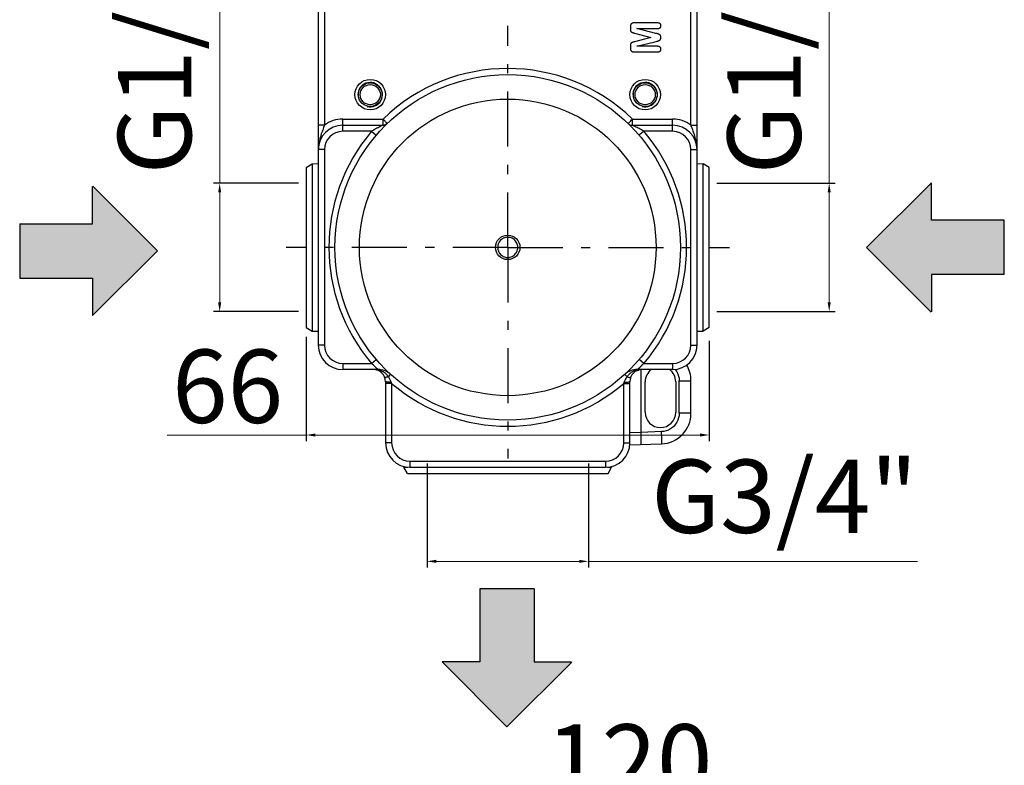
# Model space of a CAD drawing. Units: millimetres. Extents: x 1698 to 2035, y 146 to 621.
# Drawn here: x 1698 to 1859, y 384 to 506 of the extents above; entities that cross this region are included whole.
import ezdxf

# ---------------------------------------------------------------- set-up
doc = ezdxf.new("R2010")
doc.units = ezdxf.units.MM
doc.linetypes.add('ASSI1', pattern=[5.5, 3, -1, 0.5, -1])
doc.layers.add('OGGETTO', color=7, linetype='Continuous', lineweight=25)
doc.styles.add('ISO Proportional', font='tahoma.ttf')
doc.dimstyles.new('ISO-25', dxfattribs={"dimtxt": 12, "dimasz": 1.5, "dimexe": 1, "dimexo": 1.5, "dimgap": 1.5, "dimtad": 1, "dimdec": 0, "dimtxsty": 'ISO Proportional', "dimcen": 2.5, "dimclrd": 7, "dimclre": 7, "dimclrt": 7, "dimadec": 0, "dimazin": 0, "dimtfac": 1, "dimtdec": 0, "dimtmove": 0, "dimatfit": 3, "dimfxl": 1, "dimlwd": 13, "dimarcsym": 0})

# ---------------------------------------------------------------- blocks, each defined once
blk = doc.blocks.new('*D14')
at = {"layer": 'Defpoints', "color": 0, "transparency": 16777216}
for p in [(1744.69, 455.55), (1810.69, 454.87), (1810.69, 437.97)]:
    blk.add_point(p, dxfattribs=at)
at = {"layer": 'OGGETTO', "color": 7, "lineweight": -2, "transparency": 16777216}
for p, q in [((1744.69, 454.05), (1744.69, 436.97)), ((1810.69, 453.37), (1810.69, 436.97))]:
    blk.add_line(p, q, dxfattribs=at)
at = {"layer": 'OGGETTO', "color": 7, "lineweight": 13, "transparency": 16777216}
for p, q in [((1744.69, 437.97), (1721.95, 437.97)), ((1809.19, 437.97), (1746.19, 437.97))]:
    blk.add_line(p, q, dxfattribs=at)
at = {"layer": 'OGGETTO', "color": 7, "transparency": 16777216}
for points in [[(1746.19, 438.22), (1746.19, 437.72), (1744.69, 437.97)], [(1809.19, 438.22), (1809.19, 437.72), (1810.69, 437.97)]]:
    blk.add_solid(points, dxfattribs=at)
at = {"layer": 'OGGETTO', "color": 7, "transparency": 16777216, "insert": (1731.85, 451.95), "char_height": 12, "attachment_point": 2, "style": 'ISO Proportional'}
blk.add_mtext('66', dxfattribs=at)
blk = doc.blocks.new('*D15')
at = {"layer": 'Defpoints', "color": 0, "transparency": 16777216}
for p in [(1764.49, 434.79), (1790.89, 434.79), (1790.89, 417.29)]:
    blk.add_point(p, dxfattribs=at)
at = {"layer": 'OGGETTO', "color": 7, "lineweight": -2, "transparency": 16777216}
for p, q in [((1764.49, 433.29), (1764.49, 416.29)), ((1790.89, 433.29), (1790.89, 416.29))]:
    blk.add_line(p, q, dxfattribs=at)
at = {"layer": 'OGGETTO', "color": 7, "lineweight": 13, "transparency": 16777216}
for p, q in [((1765.99, 417.29), (1789.39, 417.29)), ((1790.89, 417.29), (1844.76, 417.29))]:
    blk.add_line(p, q, dxfattribs=at)
at = {"layer": 'OGGETTO', "color": 7, "transparency": 16777216}
for points in [[(1765.99, 417.54), (1765.99, 417.04), (1764.49, 417.29)], [(1789.39, 417.54), (1789.39, 417.04), (1790.89, 417.29)]]:
    blk.add_solid(points, dxfattribs=at)
at = {"layer": 'OGGETTO', "color": 7, "transparency": 16777216, "insert": (1822.99, 433.94), "char_height": 12, "attachment_point": 2, "style": 'ISO Proportional'}
blk.add_mtext('G3/4"', dxfattribs=at)
blk = doc.blocks.new('*D16')
at = {"layer": 'Defpoints', "color": 0, "transparency": 16777216}
for p in [(1810.44, 479.19), (1810.44, 458.19), (1830.31, 458.19)]:
    blk.add_point(p, dxfattribs=at)
at = {"layer": 'OGGETTO', "color": 7, "lineweight": 13, "transparency": 16777216}
for p, q in [((1830.31, 479.19), (1830.31, 524.21)), ((1830.31, 459.69), (1830.31, 477.69))]:
    blk.add_line(p, q, dxfattribs=at)
at = {"layer": 'OGGETTO', "color": 7, "lineweight": -2, "transparency": 16777216}
for p, q in [((1811.94, 479.19), (1831.31, 479.19)), ((1811.94, 458.19), (1831.31, 458.19))]:
    blk.add_line(p, q, dxfattribs=at)
at = {"layer": 'OGGETTO', "color": 7, "transparency": 16777216}
for points in [[(1830.06, 477.69), (1830.56, 477.69), (1830.31, 479.19)], [(1830.06, 459.69), (1830.56, 459.69), (1830.31, 458.19)]]:
    blk.add_solid(points, dxfattribs=at)
at = {"layer": 'OGGETTO', "color": 7, "transparency": 16777216, "insert": (1813.66, 502.45), "char_height": 12, "attachment_point": 2, "rotation": 90, "style": 'ISO Proportional'}
blk.add_mtext('G1/2"', dxfattribs=at)
blk = doc.blocks.new('*D17')
at = {"layer": 'Defpoints', "color": 0, "transparency": 16777216}
for p in [(1744.94, 479.19), (1730.54, 458.19), (1744.94, 458.19)]:
    blk.add_point(p, dxfattribs=at)
at = {"layer": 'OGGETTO', "color": 7, "lineweight": 13, "transparency": 16777216}
for p, q in [((1730.54, 479.19), (1730.54, 524.21)), ((1730.54, 459.69), (1730.54, 477.69))]:
    blk.add_line(p, q, dxfattribs=at)
at = {"layer": 'OGGETTO', "color": 7, "lineweight": -2, "transparency": 16777216}
for p, q in [((1743.44, 479.19), (1729.54, 479.19)), ((1743.44, 458.19), (1729.54, 458.19))]:
    blk.add_line(p, q, dxfattribs=at)
at = {"layer": 'OGGETTO', "color": 7, "transparency": 16777216}
for points in [[(1730.29, 477.69), (1730.79, 477.69), (1730.54, 479.19)], [(1730.29, 459.69), (1730.79, 459.69), (1730.54, 458.19)]]:
    blk.add_solid(points, dxfattribs=at)
at = {"layer": 'OGGETTO', "color": 7, "transparency": 16777216, "insert": (1713.89, 502.45), "char_height": 12, "attachment_point": 2, "rotation": 90, "style": 'ISO Proportional'}
blk.add_mtext('G1/2"', dxfattribs=at)
blk = doc.blocks.new('*D25')
at = {"layer": 'Defpoints', "color": 0, "transparency": 16777216}
for p in [(1837.94, 376.61), (1717.45, 360.07), (1837.94, 360.07)]:
    blk.add_point(p, dxfattribs=at)
at = {"layer": 'OGGETTO', "color": 7, "lineweight": -2, "transparency": 16777216}
for p, q in [((1717.45, 361.57), (1717.45, 377.61)), ((1837.94, 361.57), (1837.94, 377.61))]:
    blk.add_line(p, q, dxfattribs=at)
at = {"layer": 'OGGETTO', "color": 7, "lineweight": 13, "transparency": 16777216}
blk.add_line((1718.95, 376.61), (1836.44, 376.61), dxfattribs=at)
at = {"layer": 'OGGETTO', "color": 7, "transparency": 16777216}
for points in [[(1718.95, 376.86), (1718.95, 376.36), (1717.45, 376.61)], [(1836.44, 376.86), (1836.44, 376.36), (1837.94, 376.61)]]:
    blk.add_solid(points, dxfattribs=at)
at = {"layer": 'OGGETTO', "color": 7, "transparency": 16777216, "insert": (1797.57, 390.61), "char_height": 12, "attachment_point": 2, "style": 'ISO Proportional'}
blk.add_mtext('120', dxfattribs=at)

msp = doc.modelspace()

# ---------------------------------------------------------------- hatches: boundary and pattern name
at = {"layer": 'OGGETTO'}
h = msp.add_hatch(color=256, dxfattribs=at)
h.dxf.hatch_style = 1
h.paths.add_polyline_path([(1777.33, 617.16), (1766.68, 606.54), (1772.88, 606.54), (1772.88, 594.61), (1781.78, 594.61), (1781.78, 606.54), (1787.9, 606.54)])
h.paths.add_polyline_path([(1709.75, 478.75), (1709.75, 472.55), (1697.81, 472.55), (1697.81, 463.65), (1709.75, 463.65), (1709.75, 457.53), (1720.36, 468.1)])
h.paths.add_polyline_path([(1858.98, 473.14), (1847.04, 473.14), (1847.04, 479.26), (1836.43, 468.69), (1847.04, 458.04), (1847.04, 464.24), (1858.98, 464.24)])
h.paths.add_polyline_path([(1788.2, 400.83), (1782, 400.83), (1782, 412.77), (1773.1, 412.77), (1773.1, 400.83), (1766.98, 400.83), (1777.55, 390.22)])

# ---------------------------------------------------------------- linework, layer by layer
for p, q in [((1808.69, 452.69), (1808.69, 556.69)), ((1746.69, 525.69), (1746.69, 452.69)), ((1747.69, 516.69), (1747.69, 488.69)), ((1807.69, 488.69), (1807.69, 516.69)), ((1797.78, 504.81), (1797.78, 504.5)), ((1802.22, 505.43), (1798.33, 505.43)), ((1798.82, 504.52), (1802.22, 504.52)), ((1801.95, 503.73), (1798.82, 504.52)), ((1798.44, 503.78), (1801.13, 503.06)), ((1801.13, 503.06), (1798.44, 502.35)), ((1797.78, 501.62), (1797.78, 501.31)), ((1798.82, 501.61), (1802.01, 502.41)), ((1802.22, 501.61), (1798.82, 501.61)), ((1802.01, 502.41), (1802.16, 502.45)), ((1798.33, 500.69), (1802.22, 500.69)), ((1753.23, 493.69), (1753.26, 494)), ((1753.26, 493.39), (1753.23, 493.69)), ((1757.11, 493.99), (1757.13, 493.69)), ((1757.13, 493.69), (1757.11, 493.38)), ((1798.26, 493.69), (1798.28, 494)), ((1798.28, 493.39), (1798.26, 493.69)), ((1802.13, 493.99), (1802.16, 493.69)), ((1802.16, 493.69), (1802.13, 493.38)), ((1747.69, 488.69), (1746.69, 488.69)), ((1750.69, 487.69), (1750.69, 489.69)), ((1750.69, 489.69), (1757.28, 489.69)), ((1750.69, 488.69), (1757.28, 488.69)), ((1757.98, 488.97), (1757.28, 489.69)), ((1757.28, 488.69), (1757.28, 489.69)), ((1757.98, 488.97), (1757.98, 488.97)), ((1798.1, 489.69), (1804.69, 489.69)), ((1798.1, 488.69), (1798.1, 489.69)), ((1798.1, 488.69), (1804.69, 488.69)), ((1798.11, 488.69), (1798.1, 488.69)), ((1798.17, 488.66), (1798.11, 488.69)), ((1798.3, 488.59), (1798.17, 488.66)), ((1804.69, 487.69), (1804.69, 489.69)), ((1807.69, 488.69), (1808.69, 488.69)), ((1755.41, 487.69), (1750.69, 487.69)), ((1755.41, 487.69), (1756.17, 487.04)), ((1799.98, 487.69), (1799.22, 487.04)), ((1804.69, 487.69), (1799.98, 487.69)), ((1747.69, 484.69), (1746.69, 484.69)), ((1747.69, 484.69), (1747.69, 452.69)), ((1807.69, 484.69), (1808.69, 484.69)), ((1807.69, 452.69), (1807.69, 484.69)), ((1744.69, 481.79), (1745.69, 482.39)), ((1745.69, 482.39), (1746.69, 482.41)), ((1745.69, 482.39), (1745.69, 454.99)), ((1808.69, 482.41), (1809.69, 482.39)), ((1810.69, 481.79), (1809.69, 482.39)), ((1809.69, 454.99), (1809.69, 482.39)), ((1744.69, 481.79), (1744.69, 455.59)), ((1810.69, 455.59), (1810.69, 481.79)), ((1720.36, 468.1), (1709.79, 478.71)), ((1836.43, 468.69), (1847.04, 479.26)), ((1847.04, 473.14), (1847.04, 479.26)), ((1709.75, 472.55), (1709.75, 478.67)), ((1697.81, 472.55), (1697.81, 463.65)), ((1697.81, 472.55), (1709.75, 472.55)), ((1858.98, 473.14), (1847.04, 473.14)), ((1858.98, 464.24), (1858.98, 473.14)), ((1720.36, 468.1), (1709.75, 457.53)), ((1836.43, 468.69), (1847, 458.08)), ((1847.04, 464.24), (1847.04, 458.12)), ((1858.98, 464.24), (1847.04, 464.24)), ((1697.81, 463.65), (1709.75, 463.65)), ((1709.75, 463.65), (1709.75, 457.53)), ((1744.69, 455.59), (1745.69, 454.99)), ((1745.69, 454.99), (1746.69, 454.97)), ((1808.69, 454.97), (1809.69, 454.99)), ((1810.69, 455.59), (1809.69, 454.99)), ((1747.69, 452.69), (1746.69, 452.69)), ((1807.69, 452.69), (1808.69, 452.69)), ((1750.69, 449.69), (1755.41, 449.69)), ((1750.69, 449.69), (1750.69, 448.69)), ((1755.41, 449.69), (1756.17, 450.34)), ((1799.98, 449.69), (1799.22, 450.34)), ((1799.98, 449.69), (1804.69, 449.69)), ((1804.69, 449.69), (1804.69, 448.69)), ((1756.49, 448.69), (1750.69, 448.69)), ((1755.77, 449.37), (1755.88, 449.24)), ((1756.27, 448.61), (1756.22, 448.62)), ((1756.31, 448.61), (1756.27, 448.61)), ((1756.36, 448.65), (1756.49, 448.64)), ((1804.69, 448.69), (1798.9, 448.69)), ((1798.9, 448.64), (1799.02, 448.65)), ((1798.97, 448.75), (1799.03, 448.8)), ((1799.08, 448.61), (1799.12, 448.61)), ((1799.12, 448.61), (1799.17, 448.62)), ((1799.52, 438.4), (1799.52, 448.69)), ((1757.69, 446.69), (1757.69, 436.69)), ((1758.16, 447.5), (1758.52, 447.9)), ((1758.37, 448.02), (1758.42, 447.98)), ((1758.62, 446.61), (1758.69, 446.41)), ((1796.69, 446.41), (1796.77, 446.61)), ((1797.23, 447.5), (1796.87, 447.9)), ((1797.01, 448.02), (1796.96, 447.98)), ((1797.69, 436.69), (1797.69, 446.69)), ((1800.19, 441.69), (1800.19, 446.69)), ((1805.19, 446.69), (1805.19, 441.69)), ((1805.76, 446.86), (1807.69, 446.86)), ((1805.76, 441.52), (1805.76, 446.86)), ((1807.69, 441.52), (1807.69, 446.86)), ((1758.69, 446.41), (1757.69, 446.41)), ((1758.69, 446.41), (1758.69, 436.69)), ((1796.69, 446.41), (1797.69, 446.41)), ((1796.69, 436.69), (1796.69, 446.41)), ((1807.69, 441.52), (1805.76, 441.52)), ((1799.52, 438.4), (1797.69, 438.31)), ((1802.87, 438.52), (1799.52, 438.4)), ((1758.69, 436.69), (1757.69, 436.69)), ((1796.69, 436.69), (1797.69, 436.69)), ((1797.67, 436.34), (1802.87, 436.52)), ((1761.69, 433.69), (1793.69, 433.69)), ((1761.69, 433.69), (1761.69, 432.69)), ((1793.69, 433.69), (1793.69, 432.69)), ((1760.69, 432.82), (1760.69, 432.69)), ((1760.69, 432.69), (1761.34, 432.69)), ((1761.27, 431.69), (1760.69, 432.69)), ((1761.69, 432.69), (1793.69, 432.69)), ((1794.05, 432.69), (1794.69, 432.69)), ((1794.12, 431.69), (1794.69, 432.69)), ((1794.69, 432.82), (1794.69, 432.69)), ((1761.27, 431.69), (1794.12, 431.69)), ((1773.1, 412.77), (1773.1, 400.83)), ((1782, 412.77), (1773.1, 412.77)), ((1782, 412.77), (1782, 400.83)), ((1777.55, 390.22), (1766.98, 400.83)), ((1773.1, 400.83), (1766.98, 400.83)), ((1777.55, 390.22), (1788.16, 400.79)), ((1782, 400.83), (1788.12, 400.83))]:
    msp.add_line(p, q, dxfattribs=at)
at = {"layer": 'OGGETTO', "linetype": 'ASSI1', "ltscale": 3}
for q in [(1777.69, 504.97), (1741.41, 468.69), (1813.98, 468.69), (1777.69, 434.15)]:
    msp.add_line((1777.69, 468.69), q, dxfattribs=at)
at = {"layer": 'OGGETTO'}
for points in [[(1797.89, 505.26), (1797.86, 505.21), (1797.83, 505.15), (1797.81, 505.08), (1797.79, 505), (1797.78, 504.91), (1797.78, 504.81)], [(1797.78, 504.5), (1797.78, 504.41), (1797.78, 504.33), (1797.79, 504.25), (1797.8, 504.19), (1797.81, 504.14), (1797.83, 504.1)], [(1798.33, 505.43), (1798.21, 505.43), (1798.12, 505.41), (1798.04, 505.38), (1797.98, 505.35), (1797.93, 505.31), (1797.89, 505.26)], [(1802.64, 505.31), (1802.59, 505.34), (1802.54, 505.37), (1802.47, 505.4), (1802.4, 505.42), (1802.31, 505.43), (1802.22, 505.43)], [(1802.22, 504.52), (1802.31, 504.52), (1802.4, 504.53), (1802.47, 504.55), (1802.54, 504.58), (1802.59, 504.61), (1802.64, 504.64)], [(1802.78, 504.97), (1802.77, 505.04), (1802.76, 505.11), (1802.74, 505.16), (1802.72, 505.21), (1802.68, 505.26), (1802.64, 505.31)], [(1802.64, 504.64), (1802.68, 504.69), (1802.72, 504.74), (1802.74, 504.79), (1802.76, 504.84), (1802.77, 504.9), (1802.78, 504.97)], [(1797.83, 504.1), (1797.85, 504.06), (1797.87, 504.02), (1797.9, 503.99), (1797.93, 503.96), (1797.97, 503.94), (1798.01, 503.91)], [(1798.01, 503.91), (1798.06, 503.89), (1798.11, 503.87), (1798.18, 503.85), (1798.25, 503.83), (1798.34, 503.8), (1798.44, 503.78)], [(1802.4, 503.6), (1802.35, 503.62), (1802.29, 503.64), (1802.22, 503.66), (1802.14, 503.68), (1802.05, 503.7), (1801.95, 503.73)], [(1802.66, 503.42), (1802.62, 503.46), (1802.58, 503.5), (1802.54, 503.53), (1802.5, 503.56), (1802.45, 503.58), (1802.4, 503.6)], [(1802.78, 503.06), (1802.77, 503.14), (1802.76, 503.21), (1802.75, 503.28), (1802.72, 503.33), (1802.69, 503.38), (1802.66, 503.42)], [(1802.7, 502.77), (1802.72, 502.81), (1802.74, 502.85), (1802.76, 502.9), (1802.77, 502.95), (1802.78, 503), (1802.78, 503.06)], [(1797.83, 502.02), (1797.81, 501.98), (1797.8, 501.93), (1797.79, 501.87), (1797.78, 501.8), (1797.78, 501.71), (1797.78, 501.62)], [(1797.78, 501.31), (1797.78, 501.21), (1797.79, 501.12), (1797.81, 501.04), (1797.83, 500.97), (1797.86, 500.91), (1797.89, 500.86)], [(1798.01, 502.21), (1797.97, 502.19), (1797.93, 502.16), (1797.9, 502.13), (1797.87, 502.1), (1797.85, 502.06), (1797.83, 502.02)], [(1798.44, 502.35), (1798.34, 502.32), (1798.25, 502.29), (1798.18, 502.27), (1798.11, 502.25), (1798.06, 502.23), (1798.01, 502.21)], [(1802.16, 502.45), (1802.21, 502.46), (1802.25, 502.47)], [(1802.64, 501.48), (1802.59, 501.51), (1802.54, 501.54), (1802.47, 501.57), (1802.4, 501.59), (1802.31, 501.6), (1802.22, 501.61)], [(1802.25, 502.47), (1802.3, 502.49), (1802.35, 502.5), (1802.39, 502.52), (1802.43, 502.54), (1802.47, 502.56), (1802.51, 502.58)], [(1802.51, 502.58), (1802.55, 502.6), (1802.58, 502.63), (1802.62, 502.66), (1802.65, 502.69), (1802.68, 502.73), (1802.7, 502.77)], [(1802.78, 501.15), (1802.77, 501.22), (1802.76, 501.28), (1802.74, 501.34), (1802.72, 501.39), (1802.68, 501.43), (1802.64, 501.48)], [(1797.89, 500.86), (1797.93, 500.81), (1797.98, 500.77), (1798.04, 500.74), (1798.12, 500.71), (1798.21, 500.7), (1798.33, 500.69)], [(1802.22, 500.69), (1802.31, 500.7), (1802.4, 500.71), (1802.48, 500.73), (1802.54, 500.75), (1802.6, 500.78), (1802.64, 500.82)], [(1802.64, 500.82), (1802.68, 500.86), (1802.72, 500.91), (1802.74, 500.96), (1802.76, 501.02), (1802.77, 501.08), (1802.78, 501.15)], [(1753.26, 494), (1753.33, 494.29), (1753.45, 494.58), (1753.61, 494.84), (1753.81, 495.07), (1754.04, 495.27), (1754.3, 495.43), (1754.58, 495.55), (1754.88, 495.62), (1755.19, 495.64), (1755.49, 495.62), (1755.79, 495.54), (1756.07, 495.43), (1756.34, 495.26), (1756.57, 495.07), (1756.77, 494.83), (1756.92, 494.57), (1757.04, 494.28), (1757.11, 493.99)], [(1798.28, 494), (1798.35, 494.29), (1798.47, 494.58), (1798.63, 494.84), (1798.83, 495.07), (1799.06, 495.27), (1799.32, 495.43), (1799.61, 495.55), (1799.9, 495.62), (1800.21, 495.64), (1800.52, 495.62), (1800.81, 495.54), (1801.1, 495.42), (1801.36, 495.26), (1801.59, 495.06), (1801.79, 494.83), (1801.95, 494.56), (1802.06, 494.28), (1802.13, 493.99)], [(1754.88, 491.77), (1754.58, 491.84), (1754.29, 491.96), (1754.03, 492.12), (1753.8, 492.32), (1753.6, 492.55), (1753.44, 492.81), (1753.33, 493.1), (1753.26, 493.39)], [(1757.11, 493.38), (1757.04, 493.09), (1756.92, 492.81), (1756.76, 492.54), (1756.56, 492.31), (1756.33, 492.11), (1756.07, 491.95), (1755.78, 491.84), (1755.49, 491.76), (1755.18, 491.74), (1754.88, 491.77)], [(1799.89, 491.77), (1799.6, 491.84), (1799.31, 491.96), (1799.05, 492.12), (1798.82, 492.32), (1798.62, 492.55), (1798.46, 492.82), (1798.35, 493.1), (1798.28, 493.39)], [(1802.13, 493.38), (1802.06, 493.09), (1801.94, 492.8), (1801.78, 492.54), (1801.58, 492.31), (1801.35, 492.11), (1801.09, 491.95), (1800.8, 491.83), (1800.51, 491.76), (1800.2, 491.74), (1799.89, 491.77)], [(1747.69, 488.69), (1747.55, 488.29), (1747.48, 488.1), (1747.4, 487.9), (1747.33, 487.69), (1747.25, 487.48), (1747.18, 487.26), (1747.1, 487.03), (1747.03, 486.8), (1746.96, 486.58), (1746.91, 486.36), (1746.86, 486.15), (1746.82, 485.95), (1746.78, 485.76), (1746.76, 485.58), (1746.73, 485.41), (1746.72, 485.24), (1746.71, 485.06), (1746.7, 484.88), (1746.69, 484.69)], [(1757.03, 488.56), (1756.91, 488.51), (1756.78, 488.44), (1756.63, 488.36), (1756.47, 488.28), (1756.28, 488.18), (1756.09, 488.07), (1755.87, 487.96), (1755.65, 487.83), (1755.41, 487.69)], [(1757.28, 488.69), (1757.28, 488.69), (1757.25, 488.67), (1757.19, 488.65), (1757.03, 488.56)], [(1757.98, 488.97), (1757.97, 488.97), (1757.96, 488.96), (1757.95, 488.94), (1757.93, 488.93), (1757.91, 488.91), (1757.89, 488.89), (1757.87, 488.88), (1757.85, 488.86), (1757.82, 488.85), (1757.8, 488.83), (1757.78, 488.82), (1757.75, 488.81), (1757.72, 488.79), (1757.7, 488.78), (1757.67, 488.77), (1757.64, 488.76), (1757.61, 488.75), (1757.58, 488.74), (1757.55, 488.73), (1757.52, 488.72), (1757.51, 488.72)], [(1797.41, 488.97), (1797.42, 488.99), (1797.46, 489.03), (1797.53, 489.09), (1797.61, 489.18), (1797.84, 489.42)], [(1797.84, 489.42), (1797.97, 489.55), (1798.1, 489.69)], [(1799.98, 487.69), (1799.77, 487.81), (1799.57, 487.93), (1799.38, 488.03), (1799.2, 488.13), (1799.04, 488.22), (1798.88, 488.3), (1798.74, 488.37), (1798.61, 488.44), (1798.49, 488.5), (1798.3, 488.59)], [(1807.82, 488.34), (1807.73, 488.58), (1807.69, 488.69)], [(1807.98, 487.91), (1807.87, 488.21), (1807.82, 488.34)], [(1808.69, 484.69), (1808.69, 484.87), (1808.68, 485.05), (1808.67, 485.23), (1808.65, 485.42), (1808.63, 485.61), (1808.6, 485.81), (1808.56, 486.02), (1808.51, 486.24), (1808.45, 486.47), (1808.39, 486.7), (1808.32, 486.93), (1808.25, 487.15), (1808.18, 487.36), (1808.11, 487.56), (1808.04, 487.74), (1807.98, 487.91)], [(1777.69, 470.34), (1777.51, 470.33), (1777.33, 470.3), (1777.15, 470.25), (1776.98, 470.18), (1776.82, 470.09), (1776.67, 469.98), (1776.53, 469.86), (1776.41, 469.72), (1776.3, 469.57), (1776.21, 469.41), (1776.14, 469.24), (1776.09, 469.06), (1776.06, 468.88), (1776.04, 468.69), (1776.05, 468.51), (1776.09, 468.33), (1776.14, 468.15), (1776.21, 467.98), (1776.3, 467.82), (1776.4, 467.67), (1776.52, 467.53), (1776.66, 467.4), (1776.81, 467.3), (1776.97, 467.21), (1777.15, 467.13), (1777.33, 467.08), (1777.51, 467.05), (1777.69, 467.04)], [(1777.69, 467.04), (1777.88, 467.05), (1778.06, 467.08), (1778.24, 467.13), (1778.41, 467.2), (1778.57, 467.29), (1778.72, 467.4), (1778.86, 467.52), (1778.98, 467.66), (1779.09, 467.81), (1779.18, 467.97), (1779.25, 468.14), (1779.3, 468.32), (1779.33, 468.5), (1779.34, 468.69), (1779.33, 468.87), (1779.3, 469.05), (1779.25, 469.23), (1779.18, 469.4), (1779.09, 469.56), (1778.99, 469.72), (1778.87, 469.85), (1778.73, 469.98), (1778.58, 470.08), (1778.41, 470.18), (1778.24, 470.25), (1778.06, 470.3), (1777.88, 470.33), (1777.69, 470.34)], [(1755.41, 449.69), (1755.45, 449.67), (1755.48, 449.64), (1755.52, 449.62), (1755.55, 449.59), (1755.59, 449.56), (1755.62, 449.52), (1755.66, 449.49), (1755.69, 449.45), (1755.73, 449.41), (1755.77, 449.37)], [(1799.62, 449.37), (1799.65, 449.41), (1799.69, 449.45), (1799.73, 449.48), (1799.76, 449.52), (1799.8, 449.55), (1799.83, 449.59), (1799.87, 449.62), (1799.9, 449.64), (1799.94, 449.67), (1799.98, 449.69)], [(1755.88, 449.24), (1755.92, 449.2), (1755.96, 449.16), (1756, 449.12), (1756.03, 449.08), (1756.07, 449.04), (1756.1, 449.01), (1756.13, 448.98), (1756.16, 448.96), (1756.19, 448.93), (1756.22, 448.91), (1756.24, 448.89), (1756.27, 448.87), (1756.29, 448.85), (1756.31, 448.83), (1756.33, 448.81), (1756.35, 448.8), (1756.37, 448.79)], [(1756.09, 448.68), (1756.23, 448.67), (1756.36, 448.65)], [(1756.49, 448.64), (1756.44, 448.62), (1756.4, 448.61), (1756.35, 448.61), (1756.31, 448.61)], [(1756.37, 448.79), (1756.42, 448.75), (1756.43, 448.74), (1756.44, 448.73), (1756.45, 448.73), (1756.46, 448.72), (1756.47, 448.71), (1756.47, 448.71), (1756.48, 448.7), (1756.48, 448.7), (1756.48, 448.7), (1756.49, 448.69), (1756.49, 448.69), (1756.49, 448.69), (1756.49, 448.69), (1756.49, 448.69), (1756.49, 448.69)], [(1756.49, 448.64), (1756.53, 448.63), (1756.57, 448.62), (1756.61, 448.61), (1756.65, 448.6)], [(1756.65, 448.6), (1756.7, 448.59), (1756.75, 448.58), (1756.8, 448.56), (1756.85, 448.54), (1756.9, 448.52), (1756.96, 448.5)], [(1756.96, 448.5), (1757.02, 448.48), (1757.08, 448.45), (1757.15, 448.42), (1757.21, 448.38), (1757.28, 448.35), (1757.35, 448.3), (1757.43, 448.25), (1757.5, 448.2), (1757.58, 448.14), (1757.66, 448.08), (1757.74, 448), (1757.83, 447.92), (1757.91, 447.83), (1757.99, 447.73), (1758.08, 447.62), (1758.16, 447.5)], [(1797.23, 447.5), (1797.31, 447.61), (1797.38, 447.71), (1797.46, 447.81), (1797.53, 447.89), (1797.61, 447.97), (1797.68, 448.04), (1797.76, 448.1), (1797.83, 448.16), (1797.9, 448.21), (1797.97, 448.26), (1798.04, 448.3), (1798.1, 448.34), (1798.16, 448.38), (1798.23, 448.41), (1798.28, 448.44), (1798.34, 448.46), (1798.4, 448.49), (1798.45, 448.51)], [(1798.45, 448.51), (1798.5, 448.53), (1798.55, 448.55), (1798.59, 448.56), (1798.64, 448.57), (1798.68, 448.59), (1798.72, 448.6), (1798.77, 448.61), (1798.81, 448.62), (1798.86, 448.63), (1798.9, 448.64)], [(1798.9, 448.69), (1798.9, 448.69), (1798.9, 448.69), (1798.9, 448.69), (1798.9, 448.69), (1798.9, 448.69), (1798.91, 448.7), (1798.91, 448.7), (1798.91, 448.7), (1798.92, 448.71), (1798.92, 448.71), (1798.93, 448.72), (1798.94, 448.73), (1798.95, 448.73), (1798.96, 448.74), (1798.97, 448.75)], [(1798.9, 448.64), (1798.95, 448.62), (1798.99, 448.61), (1799.04, 448.61), (1799.08, 448.61)], [(1799.02, 448.65), (1799.15, 448.67), (1799.28, 448.68)], [(1799.03, 448.8), (1799.05, 448.81), (1799.07, 448.83), (1799.1, 448.85), (1799.12, 448.86), (1799.14, 448.88), (1799.17, 448.9), (1799.2, 448.93), (1799.23, 448.95), (1799.25, 448.98), (1799.28, 449.01), (1799.32, 449.04), (1799.35, 449.07), (1799.38, 449.11), (1799.42, 449.15), (1799.46, 449.19), (1799.5, 449.23), (1799.62, 449.37)], [(1805.12, 448.72), (1805.17, 448.65), (1805.38, 448.33), (1805.54, 447.99), (1805.67, 447.62), (1805.74, 447.25), (1805.76, 446.86)], [(1758.16, 447.5), (1758, 447.45), (1757.85, 447.42), (1757.73, 447.41), (1757.64, 447.41), (1757.58, 447.42), (1757.54, 447.45)], [(1758.62, 446.61), (1758.44, 446.61), (1758.26, 446.62), (1758.1, 446.62), (1757.96, 446.63), (1757.85, 446.65), (1757.76, 446.66), (1757.71, 446.68), (1757.69, 446.69)], [(1758.16, 447.5), (1758.23, 447.39), (1758.3, 447.28), (1758.36, 447.18), (1758.42, 447.07), (1758.47, 446.97), (1758.53, 446.85), (1758.58, 446.73), (1758.62, 446.61)], [(1796.77, 446.61), (1796.8, 446.69), (1796.83, 446.78), (1796.86, 446.85), (1796.9, 446.93), (1796.94, 447), (1796.97, 447.07), (1797.01, 447.14), (1797.04, 447.2), (1797.08, 447.26), (1797.11, 447.31), (1797.14, 447.36), (1797.17, 447.41), (1797.21, 447.46), (1797.23, 447.5)], [(1796.77, 446.61), (1796.95, 446.61), (1797.13, 446.62), (1797.29, 446.62), (1797.43, 446.63), (1797.54, 446.65), (1797.63, 446.66), (1797.68, 446.68), (1797.69, 446.69)], [(1797.23, 447.5), (1797.39, 447.45), (1797.54, 447.42), (1797.66, 447.41), (1797.75, 447.41), (1797.81, 447.42), (1797.85, 447.45)], [(1805.76, 441.52), (1805.74, 441.13), (1805.67, 440.76), (1805.54, 440.39), (1805.38, 440.05), (1805.17, 439.73), (1804.92, 439.43), (1804.64, 439.18), (1804.33, 438.96), (1803.99, 438.78), (1803.63, 438.65), (1803.26, 438.56), (1802.87, 438.52)], [(1799.52, 436.41), (1799.53, 436.43), (1799.54, 436.5), (1799.54, 436.62), (1799.55, 436.79), (1799.55, 436.99), (1799.55, 437.23), (1799.54, 437.5), (1799.54, 437.79), (1799.53, 438.09), (1799.52, 438.4)], [(1802.87, 436.52), (1802.88, 436.55), (1802.89, 436.62), (1802.89, 436.74), (1802.9, 436.89), (1802.9, 437.09), (1802.9, 437.32), (1802.89, 437.59), (1802.89, 437.88), (1802.88, 438.2), (1802.87, 438.52)]]:
    msp.add_lwpolyline(points, dxfattribs=at)
for centre, radius in [((1777.69, 468.69), 28.28), ((1755.19, 493.69), 2.5), ((1755.19, 493.69), 1.65), ((1800.19, 493.69), 2.5), ((1800.19, 493.69), 1.65), ((1777.69, 468.69), 24.28), ((1777.69, 468.69), 2)]:
    msp.add_circle(centre, radius, dxfattribs=at)
for centre, radius, start, end in [((1777.69, 468.69), 29.28, 45.8163, 134.1837), ((1750.69, 484.69), 4, 90, 180), ((1750.69, 484.69), 5, 90, 126.8699), ((1757.28, 489.69), 1, 270, 314.1837), ((1798.1, 489.69), 1, 225.8163, 270), ((1804.69, 484.69), 5, 53.1301, 90), ((1804.69, 484.69), 4, 0, 90), ((1750.69, 484.69), 3, 90, 180), ((1777.69, 468.69), 29.28, 139.5479, 220.4521), ((1777.69, 468.69), 29.28, 319.5479, 40.4521), ((1804.69, 484.69), 3, 0, 90), ((1750.69, 452.69), 4, 180, 270), ((1750.69, 452.69), 3, 180, 270), ((1804.69, 452.69), 4, 270, 0), ((1804.69, 452.69), 3, 270, 0), ((1755.69, 446.69), 2, 0, 90), ((1756.49, 445.69), 3, 51.0848, 90), ((1798.9, 445.69), 3, 90, 132.6764), ((1799.69, 446.69), 2, 90, 180), ((1802.69, 446.69), 2.5, 126.6891, 180), ((1802.69, 446.69), 2.5, 0, 53.3109), ((1802.69, 446.86), 5, 0, 30.8086), ((1756.49, 445.69), 3, 47.3236, 49.8629), ((1777.69, 468.69), 29.28, 229.5479, 310.4521), ((1802.69, 441.69), 2.5, 180, 0), ((1802.69, 441.52), 5, 272, 360), ((1761.69, 436.69), 4, 180, 270), ((1761.69, 436.69), 3, 180, 270), ((1793.69, 436.69), 4, 270, 0), ((1793.69, 436.69), 3, 270, 0)]:
    msp.add_arc(centre, radius, start, end, dxfattribs=at)
for centre in [(1755.19, 493.69), (1800.19, 493.69)]:
    msp.add_ellipse(centre, major_axis=(2, 0), ratio=1, start_param=4.45059, end_param=9.686577, dxfattribs=at)

# ---------------------------------------------------------------- dimensions: what is measured, and where the dimension line sits
for base, p1, p2, picture, middle in [((1730.54, 458.19), (1744.94, 479.19), (1744.94, 458.19), '*D17', (1730.54, 502.45)), ((1830.31, 458.19), (1810.44, 479.19), (1810.44, 458.19), '*D16', (1830.31, 502.45))]:
    dim = msp.add_linear_dim(base=base, p1=p1, p2=p2, angle=270, text='G1/2"', dimstyle='ISO-25', dxfattribs=at)
    dim.commit()
    dim.dimension.update_dxf_attribs({"geometry": picture, "text_midpoint": middle, "dimtype": 160})
for base, p1, p2, picture, middle in [((1810.69, 437.97), (1744.69, 455.55), (1810.69, 454.87), '*D14', (1731.85, 437.97)), ((1837.94, 376.61), (1717.45, 360.07), (1837.94, 360.07), '*D25', (1797.57, 376.61))]:
    dim = msp.add_linear_dim(base=base, p1=p1, p2=p2, dimstyle='ISO-25', dxfattribs=at)
    dim.commit()
    dim.dimension.update_dxf_attribs({"geometry": picture, "text_midpoint": middle, "dimtype": 160})
dim = msp.add_linear_dim(base=(1790.89, 417.29), p1=(1764.49, 434.79), p2=(1790.89, 434.79), text='G3/4"', dimstyle='ISO-25', dxfattribs=at)
dim.commit()
dim.dimension.update_dxf_attribs({"geometry": '*D15', "text_midpoint": (1822.99, 417.29), "dimtype": 160})

doc.saveas('drawing.dxf')
